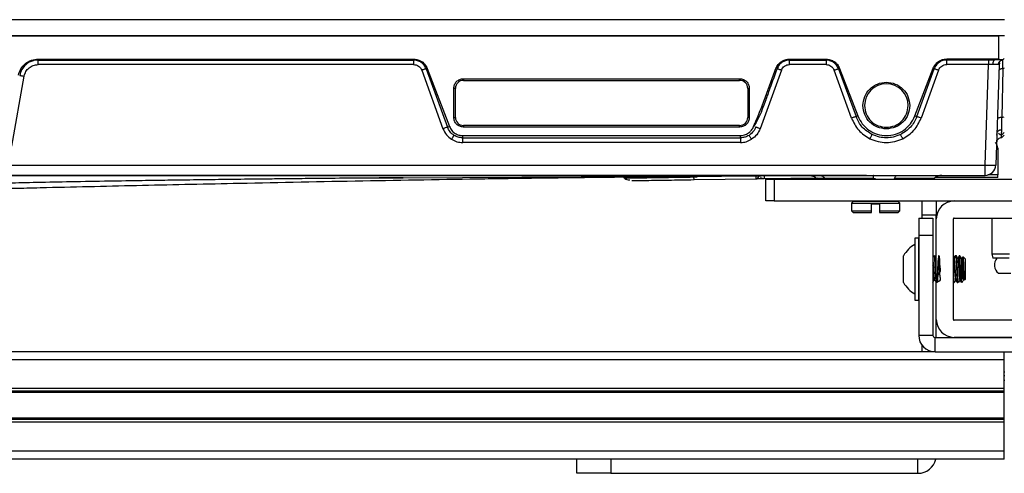
# Model space of a CAD drawing. Units: inches. Extents: x 2 to 655, y 2 to 410.
# Drawn here: x 199 to 206, y 26 to 29 of the extents above; entities that cross this region are included whole.
import ezdxf

# ---------------------------------------------------------------- set-up
doc = ezdxf.new("R2010")
doc.units = ezdxf.units.IN
doc.header["$MEASUREMENT"] = 0

msp = doc.modelspace()

# ---------------------------------------------------------------- linework, layer by layer
at = {"color": 7, "linetype": 'Continuous', "lineweight": 25}
for p, q in [((205.9118, 29.1415), (194.1008, 29.1415)), ((182.3311, 29.0234), (205.8705, 29.0234)), ((205.9118, 29.0234), (194.1008, 29.0234)), ((205.8705, 28.8532), (205.8705, 29.0234)), ((205.9098, 29.0234), (205.8705, 29.0234)), ((205.9098, 28.8563), (205.8998, 28.8464)), ((198.8309, 28.8523), (198.8308, 28.8455)), ((198.8308, 28.8455), (201.5819, 28.8455)), ((201.5819, 28.8126), (198.8308, 28.8126)), ((198.8309, 28.8523), (201.5819, 28.8523)), ((201.5819, 28.8455), (201.5819, 28.8523)), ((201.6816, 28.7842), (201.6735, 28.7814)), ((201.6816, 28.7842), (201.8451, 28.3583)), ((204.3362, 28.8523), (204.6035, 28.8523)), ((204.3362, 28.8523), (204.3362, 28.8455)), ((204.3362, 28.8455), (204.6035, 28.8455)), ((204.6035, 28.8126), (204.3362, 28.8126)), ((204.6035, 28.8455), (204.6035, 28.8523)), ((204.7032, 28.7842), (204.6952, 28.7814)), ((204.7032, 28.7842), (204.8371, 28.4355)), ((205.2543, 28.4355), (205.3885, 28.7851)), ((205.3965, 28.7823), (205.3885, 28.7851)), ((205.7943, 28.8132), (205.4879, 28.8134)), ((205.4882, 28.8532), (205.4881, 28.8464)), ((205.4881, 28.8464), (205.7943, 28.8464)), ((205.4882, 28.8532), (205.8705, 28.8532)), ((205.7685, 28.0758), (205.7943, 28.8132)), ((205.7943, 28.8464), (205.8396, 28.8464)), ((205.8345, 28.844), (205.8283, 28.8464)), ((205.8774, 28.8464), (205.8396, 28.8464)), ((205.873, 28.8133), (205.8472, 28.0758)), ((205.873, 28.8133), (205.867, 28.8126)), ((205.8705, 28.8532), (205.8774, 28.8464)), ((205.8998, 28.8464), (205.8774, 28.8464)), ((205.9098, 28.7855), (205.8982, 28.7817)), ((205.8996, 28.8439), (205.8998, 28.8464)), ((198.6394, 28.2129), (198.7296, 28.7275)), ((201.6416, 28.7707), (201.7968, 28.3421)), ((201.6735, 28.7814), (201.83, 28.3531)), ((204.2766, 28.7708), (204.1213, 28.3421)), ((204.7902, 28.4198), (204.6632, 28.7707)), ((204.6952, 28.7814), (204.8233, 28.4307)), ((205.268, 28.4307), (205.3965, 28.7823)), ((205.4285, 28.7717), (205.3011, 28.4198)), ((205.8982, 28.7817), (205.892, 28.4243)), ((201.9472, 28.7085), (203.9709, 28.7085)), ((201.9472, 28.7085), (201.9472, 28.6966)), ((201.9472, 28.6966), (203.9709, 28.6966)), ((203.9709, 28.6966), (203.9709, 28.7085)), ((201.8764, 28.425), (201.8764, 28.6376)), ((201.8882, 28.6376), (201.8764, 28.6376)), ((201.8882, 28.425), (201.8882, 28.6376)), ((204.0299, 28.6376), (204.0299, 28.425)), ((204.0417, 28.6376), (204.0299, 28.6376)), ((204.0417, 28.6376), (204.0417, 28.425)), ((201.8764, 28.425), (201.8882, 28.425)), ((204.0299, 28.425), (204.0417, 28.425)), ((204.8233, 28.4307), (204.8371, 28.4355)), ((205.2543, 28.4355), (205.268, 28.4307)), ((205.892, 28.4243), (205.9098, 28.4302)), ((201.83, 28.3531), (201.8451, 28.3583)), ((201.9472, 28.3659), (201.9472, 28.3541)), ((203.9709, 28.3659), (201.9472, 28.3659)), ((203.9709, 28.3541), (201.9472, 28.3541)), ((203.9709, 28.3541), (203.9709, 28.3659)), ((201.9414, 28.2918), (203.9767, 28.2918)), ((201.9414, 28.2918), (201.9414, 28.2751)), ((203.9767, 28.2751), (203.9767, 28.2918)), ((204.94, 28.2974), (204.9413, 28.2995)), ((205.8898, 28.2754), (205.9098, 28.2951)), ((205.9098, 28.3144), (205.8899, 28.2947)), ((201.9414, 28.2751), (203.9767, 28.2751)), ((203.9774, 28.2407), (201.9421, 28.241)), ((205.8612, 28.1997), (205.8612, 28.0029)), ((198.5351, 28.0758), (205.7685, 28.0758)), ((182.433, 27.9998), (205.7685, 27.9998)), ((204.9008, 27.9998), (195.6548, 27.9997)), ((202.8637, 27.9919), (202.8296, 27.9919)), ((202.9506, 27.9919), (203.07, 27.9919)), ((204.4924, 27.9975), (204.1281, 27.994)), ((204.9008, 27.9998), (204.9501, 27.9998)), ((205.8612, 27.9832), (205.8612, 28.0029)), ((201.2853, 27.9807), (201.5056, 27.9819)), ((203.1244, 27.979), (203.1244, 27.9885)), ((203.1301, 27.9789), (203.1244, 27.979)), ((204.0913, 27.9733), (203.6365, 27.9662)), ((204.5403, 27.9804), (204.1503, 27.9745)), ((204.1618, 27.8122), (204.1618, 27.9722)), ((204.1618, 27.9722), (204.2248, 27.9722)), ((204.2248, 27.9722), (204.2248, 27.8122)), ((204.2248, 27.9722), (207.5988, 27.9722)), ((204.5362, 27.9777), (204.5417, 27.9722)), ((204.952, 27.9767), (204.9669, 27.9767)), ((205.3921, 27.9722), (205.3966, 27.9767)), ((205.8612, 27.9832), (205.4039, 27.9832)), ((204.2248, 27.8122), (204.1618, 27.8122)), ((204.2248, 27.8122), (207.5988, 27.8122)), ((204.8016, 27.8072), (204.7898, 27.7954)), ((204.7898, 27.7954), (204.7898, 27.7403)), ((204.7898, 27.7954), (205.1441, 27.7954)), ((205.1323, 27.8072), (204.8016, 27.8072)), ((204.8685, 27.8122), (204.8685, 27.8072)), ((204.9965, 27.7876), (204.9374, 27.7876)), ((204.9374, 27.7403), (204.9374, 27.7876)), ((204.9965, 27.7876), (204.9965, 27.7403)), ((205.0654, 27.8072), (205.0654, 27.8122)), ((205.1441, 27.7954), (205.1323, 27.8072)), ((205.1441, 27.7403), (205.1441, 27.7954)), ((205.3072, 27.7072), (205.3072, 27.8122)), ((205.4118, 27.8122), (205.4118, 27.7072)), ((204.7898, 27.7403), (204.8016, 27.7285)), ((204.7898, 27.7403), (204.9374, 27.7403)), ((204.8016, 27.7285), (204.9374, 27.7285)), ((204.9374, 27.7285), (204.9374, 27.7403)), ((204.9965, 27.7403), (205.1441, 27.7403)), ((204.9965, 27.7403), (204.9965, 27.7285)), ((204.9965, 27.7285), (205.1323, 27.7285)), ((205.1323, 27.7285), (205.1441, 27.7403)), ((205.4118, 27.7072), (205.3072, 27.7072)), ((205.3072, 27.6872), (205.3072, 27.7072)), ((205.4118, 27.6822), (205.4118, 27.7072)), ((205.2827, 27.6872), (205.3873, 27.6872)), ((205.2827, 27.6872), (205.2827, 27.5622)), ((205.3873, 27.6872), (205.3873, 27.5622)), ((205.4118, 26.9422), (205.4118, 27.6822)), ((205.5368, 26.9422), (205.5368, 27.6822)), ((205.5418, 27.6872), (206.2818, 27.6872)), ((205.8181, 27.6872), (205.8181, 27.4235)), ((205.2827, 27.5622), (205.3873, 27.5622)), ((205.2827, 27.5622), (205.2827, 26.8268)), ((205.3873, 27.5622), (205.3873, 26.8268)), ((205.2818, 27.5406), (205.2543, 27.5406)), ((205.2543, 27.5406), (205.2543, 27.0839)), ((205.2827, 27.5406), (205.2818, 27.5406)), ((205.2818, 27.5406), (205.2818, 27.0839)), ((205.8181, 27.4235), (205.8264, 27.3922)), ((205.8181, 27.4235), (205.9477, 27.4235)), ((205.1716, 27.2138), (205.1716, 27.4107)), ((205.2827, 27.398), (205.2823, 27.3987)), ((205.4012, 27.4107), (205.3973, 27.4107)), ((205.5395, 27.3898), (205.5368, 27.3944)), ((205.5526, 27.4107), (205.5486, 27.4107)), ((205.5536, 27.4092), (205.5529, 27.4104)), ((205.5587, 27.4107), (205.5547, 27.4107)), ((205.5841, 27.4107), (205.5801, 27.4107)), ((205.5968, 27.387), (205.582, 27.4018)), ((205.5968, 27.387), (205.5968, 27.3311)), ((205.6222, 27.387), (205.6074, 27.4018)), ((205.6222, 27.387), (205.6222, 27.3311)), ((205.9445, 27.3922), (205.8264, 27.3922)), ((205.5968, 27.3311), (205.5968, 27.2374)), ((205.6222, 27.3311), (205.6222, 27.2374)), ((205.867, 27.2821), (205.9566, 27.2821)), ((205.2813, 27.2233), (205.2827, 27.2208)), ((205.5368, 27.2172), (205.5385, 27.2142)), ((205.5368, 27.2138), (205.5368, 27.2138)), ((205.5372, 27.2141), (205.5379, 27.2153)), ((205.539, 27.2138), (205.5429, 27.2138)), ((205.5644, 27.2138), (205.5683, 27.2138)), ((205.5687, 27.2141), (205.5694, 27.2153)), ((205.5731, 27.2138), (205.5768, 27.2175)), ((205.5731, 27.2138), (205.5731, 27.217)), ((205.5917, 27.2324), (205.5968, 27.2374)), ((205.5985, 27.217), (205.5966, 27.2337)), ((205.5985, 27.2138), (205.6022, 27.2175)), ((205.5985, 27.2138), (205.5985, 27.217)), ((205.6171, 27.2324), (205.6222, 27.2374)), ((205.2543, 27.0839), (205.2818, 27.0839)), ((205.2818, 27.0839), (205.2827, 27.0839)), ((205.4118, 26.8118), (205.4118, 26.9422)), ((206.2818, 26.9372), (205.5418, 26.9372)), ((205.3873, 26.8268), (205.2827, 26.8268)), ((205.4023, 26.7072), (205.4023, 26.8118)), ((205.4023, 26.8118), (206.4173, 26.8118)), ((206.2818, 26.8122), (205.5418, 26.8122)), ((205.6815, 26.8122), (205.6815, 26.8118)), ((205.4023, 26.7072), (194.8488, 26.7072)), ((205.3072, 26.7072), (205.3072, 26.7544)), ((205.4023, 26.7072), (206.4173, 26.7072)), ((205.9098, 26.6482), (205.9098, 26.7072)), ((205.9098, 26.4371), (205.9098, 26.6482)), ((205.9098, 26.5601), (205.9138, 26.5601)), ((205.9138, 26.5301), (205.9098, 26.5301)), ((205.9138, 26.4969), (205.9098, 26.4969)), ((205.9098, 26.4171), (194.8488, 26.4171)), ((205.9098, 26.4171), (205.9098, 26.4371)), ((205.9098, 26.4074), (205.9098, 26.4171)), ((205.9098, 26.2197), (205.9098, 26.4074)), ((205.9098, 26.21), (194.8488, 26.21)), ((205.9098, 26.21), (205.9098, 26.2197)), ((205.9098, 26.19), (205.9098, 26.21)), ((205.9098, 25.9789), (205.9098, 26.19)), ((205.9098, 25.9198), (205.9098, 25.9789)), ((205.9098, 25.9198), (194.8488, 25.9198)), ((202.7772, 25.8152), (202.7772, 25.9198)), ((203.0272, 25.8152), (202.7772, 25.8152)), ((203.0272, 25.8152), (205.2772, 25.8152))]:
    msp.add_line(p, q, dxfattribs=at)
at = {"color": 8, "linetype": 'Continuous', "lineweight": 25}
for p, q in [((201.5056, 27.9819), (204.5508, 27.9995)), ((205.8612, 28.0029), (205.7903, 28.0029)), ((203.6589, 27.9862), (203.6362, 27.9858)), ((205.9098, 26.6482), (194.8488, 26.6482)), ((205.9098, 26.4371), (194.8488, 26.4371)), ((205.9098, 26.4074), (194.8488, 26.4074)), ((205.9098, 26.2197), (194.8488, 26.2197)), ((205.9098, 26.19), (194.8488, 26.19)), ((205.9098, 25.9789), (194.8488, 25.9789)), ((203.0272, 25.9198), (203.0272, 25.8152)), ((205.2772, 25.8152), (205.2772, 25.9198))]:
    msp.add_line(p, q, dxfattribs=at)
at = {"color": 7, "linetype": 'Continuous', "lineweight": 25}
for centre, radius, start, end in [((201.9472, 28.6376), 0.0591, 90, 180), ((203.9709, 28.6376), 0.0591, 0, 90), ((205.0457, 28.5116), 0.1594, 0, 180), ((201.9472, 28.425), 0.0591, 180, 270), ((203.9709, 28.425), 0.0591, 270, 360), ((205.8884, 28.24), 0.0354, 87.68795, 177.97399), ((205.7685, 28.0785), 0.0787, 270.00008, 358), ((204.0909, 27.9932), 0.0197, 270.90134, 359.99998), ((205.4523, 27.9211), 0.0787, 90, 134.95396), ((205.5418, 27.6822), 0.13, 90, 180), ((205.5418, 27.6822), 0.005, 90, 180), ((205.3527, 27.3122), 0.2061, 118.52312, 151.47688), ((205.9118, 27.3422), 0.075, 138.18969, 233.34636), ((205.3527, 27.3122), 0.2061, 208.52312, 241.47688), ((205.5418, 26.9422), 0.13, 180, 270), ((205.5418, 26.9422), 0.005, 180, 270), ((205.4023, 26.8268), 0.1196, 180, 270), ((205.4023, 26.8268), 0.015, 180, 270), ((205.2772, 25.9498), 0.1346, 270, 347.12091)]:
    msp.add_arc(centre, radius, start, end, dxfattribs=at)
at = {"color": 8, "linetype": 'Continuous', "lineweight": 25}
msp.add_arc((203.1441, 27.9912), 0.0197, 223.35194, 270.54445, dxfattribs=at)
at = {"color": 7, "linetype": 'Continuous', "lineweight": 25}
for points, knots in [([(198.6866, 28.7339), (198.6915, 28.7501), (198.7015, 28.7826), (198.7361, 28.8212), (198.7807, 28.8472), (198.8143, 28.8506), (198.8309, 28.8523)], [0, 0, 0, 0, 0.24945, 0.501966, 0.753499, 1, 1, 1, 1]), ([(198.8308, 28.8455), (198.8272, 28.8454), (198.817, 28.8452), (198.7975, 28.842), (198.7706, 28.833), (198.7385, 28.8126), (198.709, 28.7782), (198.7002, 28.7476), (198.6959, 28.7324)], [0, 0, 0, 0, 0.057863, 0.160853, 0.3087934, 0.5023705, 0.7545638, 1, 1, 1, 1]), ([(198.7296, 28.7275), (198.7328, 28.7389), (198.7392, 28.7619), (198.7632, 28.7896), (198.7947, 28.8089), (198.8188, 28.8113), (198.8308, 28.8126)], [0, 0, 0, 0, 0.245079, 0.496169, 0.749181, 1, 1, 1, 1]), ([(201.5819, 28.8523), (201.5925, 28.8514), (201.6139, 28.8495), (201.6431, 28.8349), (201.6673, 28.813), (201.6768, 28.7938), (201.6816, 28.7842)], [0, 0, 0, 0, 0.248578, 0.50019, 0.751406, 1, 1, 1, 1]), ([(201.6735, 28.7814), (201.6693, 28.7903), (201.6608, 28.8083), (201.6384, 28.8287), (201.6116, 28.8427), (201.5917, 28.8446), (201.5819, 28.8455)], [0, 0, 0, 0, 0.247775, 0.499834, 0.751619, 1, 1, 1, 1]), ([(201.5819, 28.8126), (201.5885, 28.8119), (201.6014, 28.8107), (201.6189, 28.8018), (201.6331, 28.7884), (201.6387, 28.7767), (201.6416, 28.7707)], [0, 0, 0, 0, 0.25684, 0.50035, 0.743649, 1, 1, 1, 1]), ([(204.0727, 28.3573), (204.0877, 28.3924), (204.1178, 28.4624), (204.1577, 28.5696), (204.1964, 28.6771), (204.2232, 28.7485), (204.2366, 28.7842)], [0, 0, 0, 0, 0.2501097, 0.5000355, 0.749996, 1, 1, 1, 1]), ([(204.2366, 28.7842), (204.2412, 28.7938), (204.2506, 28.8132), (204.2754, 28.8346), (204.3043, 28.8498), (204.3257, 28.8515), (204.3362, 28.8523)], [0, 0, 0, 0, 0.248042, 0.501167, 0.753704, 1, 1, 1, 1]), ([(204.3362, 28.8455), (204.3264, 28.8446), (204.3066, 28.8428), (204.2809, 28.8293), (204.2582, 28.8094), (204.2495, 28.7914), (204.2446, 28.7814)], [0, 0, 0, 0, 0.2472903, 0.4997699, 0.7201818, 1, 1, 1, 1]), ([(204.2766, 28.7708), (204.2794, 28.7768), (204.285, 28.7885), (204.2993, 28.8018), (204.3167, 28.8107), (204.3296, 28.8119), (204.3362, 28.8126)], [0, 0, 0, 0, 0.256783, 0.500035, 0.743416, 1, 1, 1, 1]), ([(204.6035, 28.8523), (204.6141, 28.8514), (204.6355, 28.8495), (204.6647, 28.8349), (204.6889, 28.813), (204.6985, 28.7938), (204.7032, 28.7842)], [0, 0, 0, 0, 0.248578, 0.500191, 0.751404, 1, 1, 1, 1]), ([(204.6952, 28.7814), (204.691, 28.7903), (204.6824, 28.8083), (204.6601, 28.8287), (204.6332, 28.8427), (204.6134, 28.8446), (204.6035, 28.8455)], [0, 0, 0, 0, 0.247776, 0.499837, 0.751763, 1, 1, 1, 1]), ([(204.6035, 28.8126), (204.6101, 28.8119), (204.6231, 28.8107), (204.6405, 28.8018), (204.6547, 28.7885), (204.6603, 28.7768), (204.6632, 28.7707)], [0, 0, 0, 0, 0.257006, 0.500366, 0.743704, 1, 1, 1, 1]), ([(205.3885, 28.7851), (205.3932, 28.7946), (205.4027, 28.8139), (205.427, 28.8358), (205.4561, 28.8504), (205.4775, 28.8523), (205.4882, 28.8532)], [0, 0, 0, 0, 0.248654, 0.500252, 0.751418, 1, 1, 1, 1]), ([(205.4881, 28.8464), (205.4783, 28.8455), (205.4585, 28.8437), (205.4328, 28.8302), (205.4101, 28.8103), (205.4014, 28.7924), (205.3965, 28.7823)], [0, 0, 0, 0, 0.247288, 0.499769, 0.719896, 1, 1, 1, 1]), ([(205.4285, 28.7717), (205.4313, 28.7777), (205.4369, 28.7893), (205.4512, 28.8026), (205.4685, 28.8115), (205.4814, 28.8128), (205.4879, 28.8134)], [0, 0, 0, 0, 0.25681, 0.500612, 0.745619, 1, 1, 1, 1]), ([(205.4879, 28.8134), (205.4879, 28.8176), (205.488, 28.8257), (205.4881, 28.8357), (205.4881, 28.8429), (205.4881, 28.8453), (205.4881, 28.8464)], [0, 0, 0, 0, 0.280122, 0.54019, 0.780162, 1, 1, 1, 1]), ([(205.7943, 28.8464), (205.7943, 28.8451), (205.7943, 28.8424), (205.7943, 28.8344), (205.7943, 28.8244), (205.7943, 28.8168), (205.7943, 28.8132)], [0, 0, 0, 0, 0.243783, 0.500323, 0.756689, 1, 1, 1, 1]), ([(205.8255, 28.8126), (205.8203, 28.8128), (205.8103, 28.8132), (205.7995, 28.8132), (205.7943, 28.8132)], [0, 0, 0, 0, 0.512718, 1, 1, 1, 1]), ([(205.8396, 28.8464), (205.8378, 28.8459), (205.8343, 28.845), (205.8296, 28.8372), (205.8263, 28.8258), (205.8258, 28.8169), (205.8255, 28.8126)], [0, 0, 0, 0, 0.240692, 0.5, 0.759308, 1, 1, 1, 1]), ([(205.867, 28.8126), (205.8622, 28.8126), (205.8525, 28.8128), (205.8345, 28.8126), (205.8255, 28.8126)], [0, 0, 0, 0, 0.500297, 1, 1, 1, 1]), ([(205.867, 28.8126), (205.8677, 28.8169), (205.8689, 28.8258), (205.8766, 28.8372), (205.8874, 28.845), (205.8958, 28.8459), (205.8998, 28.8464)], [0, 0, 0, 0, 0.24069, 0.500006, 0.759318, 1, 1, 1, 1]), ([(205.8726, 28.8129), (205.873, 28.8188), (205.8737, 28.828), (205.8803, 28.8388), (205.8854, 28.8423), (205.888, 28.8441)], [0, 0, 0, 0, 0.452188, 0.714287, 1, 1, 1, 1]), ([(205.8729, 28.8122), (205.8733, 28.8153), (205.8742, 28.8217), (205.8784, 28.8242), (205.8806, 28.8255)], [0, 0, 0, 0, 0.4756876, 1, 1, 1, 1]), ([(205.8982, 28.7817), (205.8984, 28.7907), (205.8987, 28.8088), (205.8991, 28.8294), (205.8994, 28.8373), (205.8995, 28.8411)], [0, 0, 0, 0, 0.337422, 0.68139, 1, 1, 1, 1]), ([(198.6959, 28.7324), (198.6972, 28.7323), (198.6999, 28.7322), (198.708, 28.731), (198.7183, 28.7295), (198.7259, 28.7282), (198.7296, 28.7275)], [0, 0, 0, 0, 0.243202, 0.499994, 0.756789, 1, 1, 1, 1]), ([(201.6735, 28.7814), (201.6723, 28.7811), (201.6696, 28.7804), (201.6619, 28.7778), (201.6522, 28.7745), (201.645, 28.772), (201.6416, 28.7707)], [0, 0, 0, 0, 0.243419, 0.499998, 0.756577, 1, 1, 1, 1]), ([(204.2446, 28.7814), (204.2373, 28.7617), (204.2231, 28.7228), (204.2048, 28.673), (204.1893, 28.6302), (204.1767, 28.5953), (204.1674, 28.5694), (204.1534, 28.5304), (204.1355, 28.4823), (204.1086, 28.4144), (204.0849, 28.3767), (204.0727, 28.3573)], [0, 0, 0, 0, 0.136993, 0.270372, 0.346374, 0.434479, 0.512716, 0.526218, 0.704792, 0.848269, 1, 1, 1, 1]), ([(204.2766, 28.7708), (204.2731, 28.772), (204.2659, 28.7746), (204.2562, 28.7779), (204.2485, 28.7804), (204.2458, 28.7811), (204.2446, 28.7814)], [0, 0, 0, 0, 0.243422, 0.500001, 0.75658, 1, 1, 1, 1]), ([(204.6632, 28.7707), (204.6667, 28.772), (204.6738, 28.7746), (204.6835, 28.7779), (204.6913, 28.7804), (204.6939, 28.7811), (204.6952, 28.7814)], [0, 0, 0, 0, 0.2434208, 0.4999999, 0.756579, 1, 1, 1, 1]), ([(205.3965, 28.7823), (205.3978, 28.782), (205.4004, 28.7813), (205.4082, 28.7788), (205.4179, 28.7755), (205.425, 28.7729), (205.4285, 28.7717)], [0, 0, 0, 0, 0.2434327, 0.5000056, 0.7565753, 1, 1, 1, 1]), ([(204.8233, 28.4307), (204.8225, 28.4306), (204.8208, 28.4303), (204.8129, 28.4278), (204.8022, 28.4242), (204.7941, 28.4212), (204.7902, 28.4198)], [0, 0, 0, 0, 0.241442, 0.499997, 0.758554, 1, 1, 1, 1]), ([(204.9413, 28.2995), (204.9151, 28.3158), (204.8632, 28.3483), (204.8365, 28.4034), (204.8233, 28.4307)], [0, 0, 0, 0, 0.503419, 1, 1, 1, 1]), ([(204.8371, 28.4355), (204.8468, 28.4155), (204.8662, 28.3753), (204.9165, 28.3292), (204.9774, 28.2988), (205.0452, 28.2885), (205.1131, 28.2986), (205.1742, 28.3288), (205.2249, 28.375), (205.2445, 28.4153), (205.2543, 28.4355)], [0, 0, 0, 0, 0.123515, 0.247738, 0.37326, 0.499117, 0.625084, 0.750938, 0.875709, 1, 1, 1, 1]), ([(205.268, 28.4307), (205.262, 28.4168), (205.2501, 28.3891), (205.2226, 28.353), (205.1896, 28.3217), (205.1633, 28.3069), (205.1501, 28.2995)], [0, 0, 0, 0, 0.250649, 0.499911, 0.749214, 1, 1, 1, 1]), ([(205.3011, 28.4198), (205.2971, 28.4213), (205.289, 28.4242), (205.2784, 28.4278), (205.2707, 28.4302), (205.2689, 28.4305), (205.268, 28.4307)], [0, 0, 0, 0, 0.250137, 0.500008, 0.749855, 1, 1, 1, 1]), ([(205.892, 28.4243), (205.8878, 28.4242), (205.879, 28.4239), (205.8681, 28.4215), (205.8605, 28.4178), (205.8595, 28.4148), (205.859, 28.4134)], [0, 0, 0, 0, 0.241133, 0.5, 0.758867, 1, 1, 1, 1]), ([(205.8907, 28.3347), (205.8908, 28.3389), (205.8909, 28.3507), (205.8913, 28.379), (205.8917, 28.4072), (205.892, 28.4243)], [0, 0, 0, 0, 0.17883, 0.500351, 1, 1, 1, 1]), ([(201.83, 28.3531), (201.8293, 28.353), (201.8279, 28.3527), (201.8201, 28.3503), (201.8092, 28.3466), (201.8008, 28.3436), (201.7968, 28.3421)], [0, 0, 0, 0, 0.240985, 0.500002, 0.759018, 1, 1, 1, 1]), ([(201.8786, 28.2932), (201.868, 28.3011), (201.8469, 28.3171), (201.8357, 28.3411), (201.83, 28.3531)], [0, 0, 0, 0, 0.499872, 1, 1, 1, 1]), ([(201.8451, 28.3583), (201.8503, 28.3478), (201.8603, 28.3278), (201.8855, 28.3066), (201.913, 28.2941), (201.9322, 28.2925), (201.9414, 28.2918)], [0, 0, 0, 0, 0.280677, 0.535955, 0.779847, 1, 1, 1, 1]), ([(203.9767, 28.2918), (203.9895, 28.2932), (204.0136, 28.2958), (204.041, 28.3129), (204.0609, 28.3333), (204.0685, 28.3487), (204.0727, 28.3573)], [0, 0, 0, 0, 0.310343, 0.583068, 0.768122, 1, 1, 1, 1]), ([(204.0888, 28.3515), (204.0881, 28.3509), (204.087, 28.3501), (204.0862, 28.3486), (204.0857, 28.3472), (204.085, 28.3455), (204.0815, 28.3376), (204.0697, 28.317), (204.0517, 28.3028), (204.0395, 28.2932)], [0, 0, 0, 0, 0.082237, 0.116844, 0.142919, 0.164536, 0.188971, 0.45124, 1, 1, 1, 1]), ([(204.1213, 28.3421), (204.1182, 28.3433), (204.1124, 28.3453), (204.1049, 28.348), (204.0991, 28.35), (204.0934, 28.3518), (204.0891, 28.3529), (204.0873, 28.3529), (204.0883, 28.3519), (204.0888, 28.3515)], [0, 0, 0, 0, 0.154938, 0.287111, 0.401987, 0.509452, 0.701845, 0.864971, 1, 1, 1, 1]), ([(204.7902, 28.4198), (204.8055, 28.3882), (204.8361, 28.3249), (204.8958, 28.2876), (204.9257, 28.2689)], [0, 0, 0, 0, 0.499139, 1, 1, 1, 1]), ([(205.1657, 28.2689), (205.1956, 28.2876), (205.2553, 28.3249), (205.2859, 28.3882), (205.3011, 28.4198)], [0, 0, 0, 0, 0.5011182, 1, 1, 1, 1]), ([(201.7968, 28.3421), (201.8041, 28.3265), (201.8186, 28.2953), (201.8461, 28.2747), (201.8599, 28.2644)], [0, 0, 0, 0, 0.4998439, 1, 1, 1, 1]), ([(201.8599, 28.2644), (201.8622, 28.2681), (201.8658, 28.2737), (201.8701, 28.2805), (201.873, 28.2851), (201.8755, 28.2888), (201.8778, 28.2923), (201.8783, 28.2928), (201.8786, 28.2932)], [0, 0, 0, 0, 0.23987, 0.368629, 0.500006, 0.631383, 0.760139, 1, 1, 1, 1]), ([(201.9414, 28.2752), (201.9304, 28.276), (201.9082, 28.2776), (201.8885, 28.288), (201.8786, 28.2932)], [0, 0, 0, 0, 0.496068, 1, 1, 1, 1]), ([(204.0395, 28.2932), (204.034, 28.2901), (204.0252, 28.2851), (204.0138, 28.2811), (203.9987, 28.2767), (203.9867, 28.2759), (203.9767, 28.2752)], [0, 0, 0, 0, 0.286271, 0.458428, 0.547883, 1, 1, 1, 1]), ([(204.0395, 28.2932), (204.0398, 28.2928), (204.0405, 28.292), (204.0449, 28.2854), (204.051, 28.2759), (204.0558, 28.2682), (204.0582, 28.2644)], [0, 0, 0, 0, 0.250005, 0.499995, 0.750002, 1, 1, 1, 1]), ([(204.1213, 28.3421), (204.114, 28.3266), (204.0995, 28.2953), (204.072, 28.2747), (204.0582, 28.2644)], [0, 0, 0, 0, 0.4997775, 1, 1, 1, 1]), ([(205.1501, 28.2995), (205.1321, 28.2922), (205.0986, 28.2786), (205.0455, 28.2739), (204.9926, 28.2787), (204.9591, 28.2923), (204.9413, 28.2995)], [0, 0, 0, 0, 0.26792, 0.500027, 0.734058, 1, 1, 1, 1]), ([(205.1513, 28.2974), (205.1513, 28.2974), (205.1502, 28.2995), (205.1501, 28.2995), (205.1501, 28.2995)], [0, 0, 0, 0, 0.004101, 1, 1, 1, 1]), ([(205.8549, 28.2954), (205.8552, 28.2983), (205.8556, 28.3012), (205.8577, 28.3038), (205.8578, 28.3038)], [0, 0, 0, 0, 0.969912, 1, 1, 1, 1]), ([(205.8553, 28.3076), (205.8559, 28.3111), (205.8568, 28.3165), (205.8613, 28.3228), (205.8658, 28.3271), (205.8715, 28.3306), (205.8796, 28.3339), (205.8863, 28.3344), (205.8907, 28.3347)], [0, 0, 0, 0, 0.239853, 0.36862, 0.500011, 0.631401, 0.760164, 1, 1, 1, 1]), ([(205.8662, 28.3092), (205.8678, 28.3071), (205.8731, 28.3), (205.8832, 28.2975), (205.8904, 28.2957)], [0, 0, 0, 0, 0.28948, 1, 1, 1, 1]), ([(205.8896, 28.295), (205.8897, 28.2953), (205.8898, 28.2956), (205.89, 28.297), (205.8901, 28.2974), (205.8901, 28.2975), (205.8901, 28.2975), (205.8901, 28.2975), (205.8901, 28.2975), (205.8901, 28.2975), (205.8902, 28.2992), (205.8904, 28.3064), (205.8906, 28.3234), (205.8907, 28.3347)], [0, 0, 0, 0, 0.185204, 0.231662, 0.243377, 0.246358, 0.247129, 0.247334, 0.247392, 0.24741, 0.24742, 0.496715, 1, 1, 1, 1]), ([(205.8898, 28.2754), (205.8898, 28.2759), (205.8898, 28.2771), (205.89, 28.285), (205.8901, 28.293), (205.8901, 28.2967)], [0, 0, 0, 0, 0.363816, 0.706728, 1, 1, 1, 1]), ([(201.8599, 28.2644), (201.8727, 28.2576), (201.8985, 28.2441), (201.9275, 28.242), (201.9421, 28.241)], [0, 0, 0, 0, 0.499606, 1, 1, 1, 1]), ([(201.9421, 28.241), (201.942, 28.2437), (201.9419, 28.2492), (201.9418, 28.2566), (201.9416, 28.2629), (201.9415, 28.2692), (201.9414, 28.2743), (201.9414, 28.2749), (201.9414, 28.2752)], [0, 0, 0, 0, 0.1537604, 0.2993687, 0.4368198, 0.5661085, 0.7992298, 1, 1, 1, 1]), ([(203.9767, 28.2752), (203.9768, 28.2749), (203.9768, 28.2742), (203.9769, 28.2691), (203.977, 28.2628), (203.9771, 28.2565), (203.9772, 28.249), (203.9773, 28.2435), (203.9774, 28.2407)], [0, 0, 0, 0, 0.200111, 0.433009, 0.562354, 0.699971, 0.845855, 1, 1, 1, 1]), ([(203.9774, 28.2407), (203.9916, 28.2419), (204.0201, 28.2444), (204.0455, 28.2577), (204.0582, 28.2644)], [0, 0, 0, 0, 0.496985, 1, 1, 1, 1]), ([(204.9257, 28.2689), (204.945, 28.261), (204.9834, 28.2454), (205.0457, 28.2393), (205.1079, 28.2454), (205.1463, 28.261), (205.1657, 28.2689)], [0, 0, 0, 0, 0.25149, 0.5, 0.74851, 1, 1, 1, 1]), ([(205.8612, 28.1997), (205.8604, 28.2075), (205.8588, 28.2231), (205.8489, 28.2353), (205.844, 28.2413)], [0, 0, 0, 0, 0.501741, 1, 1, 1, 1]), ([(196.57, 27.8542), (196.6694, 27.8567), (196.8953, 27.8623), (197.2333, 27.8707), (197.569, 27.8791), (197.8608, 27.8863), (198.1076, 27.8923), (198.3196, 27.8975), (198.5123, 27.9022), (198.702, 27.9067), (199.0634, 27.9153), (199.5979, 27.9276), (200.3698, 27.9444), (201.2061, 27.9608), (201.8706, 27.972), (202.2994, 27.9783), (202.5066, 27.9812), (202.7442, 27.9842), (203.0298, 27.9876), (203.3672, 27.9911), (203.7398, 27.9945), (203.9994, 27.9961), (204.1281, 27.9968)], [0, 0, 0, 0, 0.0399101, 0.0906927, 0.1355595, 0.1745242, 0.2075977, 0.2344258, 0.2594241, 0.2847318, 0.3103488, 0.4040353, 0.4984869, 0.618814, 0.7378878, 0.7635638, 0.7896859, 0.8205082, 0.8568256, 0.9007859, 0.9508209, 1, 1, 1, 1]), ([(203.0641, 27.9909), (203.068, 27.9914), (203.0748, 27.9921), (203.083, 27.9957), (203.0869, 27.9987), (203.0884, 27.9998)], [0, 0, 0, 0, 0.442854, 0.783228, 1, 1, 1, 1]), ([(204.0912, 27.9792), (204.0911, 27.9812), (204.0911, 27.9853), (204.091, 27.9905), (204.0909, 27.9932)], [0, 0, 0, 0, 0.499023, 1, 1, 1, 1]), ([(204.496, 27.9985), (204.4955, 27.9984), (204.4944, 27.9983), (204.5, 27.9973), (204.5088, 27.9946), (204.5152, 27.992), (204.5216, 27.9887), (204.5298, 27.9836), (204.5349, 27.9789), (204.5384, 27.9757)], [0, 0, 0, 0, 0.2538933, 0.5573565, 0.6539804, 0.7293056, 0.7957459, 0.8618415, 1, 1, 1, 1]), ([(204.4965, 27.9993), (204.5016, 27.9994), (204.5137, 27.9995), (204.5371, 27.9995), (204.5508, 27.9995)], [0, 0, 0, 0, 0.419576, 1, 1, 1, 1]), ([(204.5508, 27.9995), (204.5808, 27.9996), (204.6335, 27.9997), (204.7445, 27.9998), (204.826, 27.9998), (204.8748, 27.9998), (204.8817, 27.9998)], [0, 0, 0, 0, 0.366207, 0.643661, 0.949314, 1, 1, 1, 1]), ([(204.5508, 27.9995), (204.5552, 27.9992), (204.5641, 27.9986), (204.5768, 27.9938), (204.5887, 27.9867), (204.5953, 27.9799), (204.5986, 27.9765)], [0, 0, 0, 0, 0.249948, 0.5, 0.750049, 1, 1, 1, 1]), ([(204.952, 27.9767), (204.9519, 27.9802), (204.9516, 27.987), (204.9512, 27.9941), (204.9507, 27.9989), (204.9503, 27.9995), (204.9501, 27.9998)], [0, 0, 0, 0, 0.249951, 0.5, 0.750052, 1, 1, 1, 1]), ([(195.6553, 27.7887), (195.6734, 27.7923), (195.7215, 27.8019), (195.802, 27.8123), (195.8802, 27.8215), (195.9407, 27.8277), (195.9887, 27.8324), (196.0663, 27.8395), (196.1792, 27.8487), (196.333, 27.8597), (196.4964, 27.8699), (196.6727, 27.8798), (196.8485, 27.8885), (197.0138, 27.896), (197.1619, 27.9022), (197.3122, 27.908), (197.4852, 27.9143), (197.6687, 27.9203), (197.8677, 27.9264), (198.0549, 27.9317), (198.2277, 27.9362), (198.4023, 27.9405), (198.5896, 27.9448), (198.8064, 27.9494), (199.0495, 27.9542), (199.3078, 27.9588), (199.5483, 27.9627), (199.7571, 27.9658), (199.952, 27.9685), (200.1558, 27.9712), (200.3347, 27.9734), (200.4878, 27.9751), (200.6265, 27.9766), (200.8022, 27.9784), (201.022, 27.9805), (201.2613, 27.9827), (201.4277, 27.9839), (201.5055, 27.9845)], [0, 0, 0, 0, 0.011298, 0.029968, 0.044987, 0.054506, 0.062438, 0.070619, 0.095883, 0.122475, 0.15022, 0.180116, 0.212937, 0.240015, 0.264196, 0.288424, 0.316214, 0.350345, 0.384191, 0.417024, 0.445611, 0.4719, 0.505623, 0.540714, 0.581953, 0.629032, 0.671858, 0.704106, 0.735103, 0.770834, 0.807786, 0.826088, 0.848667, 0.878356, 0.91548, 0.96044, 1, 1, 1, 1]), ([(203.1267, 27.9791), (203.1322, 27.9745), (203.1389, 27.969), (203.1612, 27.9664), (203.1651, 27.966)], [0, 0, 0, 0, 0.827057, 1, 1, 1, 1]), ([(203.6365, 27.9661), (203.6043, 27.9656), (203.5399, 27.9645), (203.447, 27.963), (203.3615, 27.9617), (203.286, 27.9606), (203.2261, 27.9598), (203.191, 27.9594), (203.1816, 27.9593), (203.1814, 27.9593)], [0, 0, 0, 0, 0.166171, 0.332364, 0.498586, 0.664829, 0.831066, 0.99728, 1, 1, 1, 1]), ([(204.0913, 27.9733), (204.0913, 27.9736), (204.0912, 27.9742), (204.0912, 27.9773), (204.0912, 27.9792), (204.0912, 27.9792)], [0, 0, 0, 0, 0.499008, 0.998016, 1, 1, 1, 1]), ([(204.1503, 27.9745), (204.1426, 27.9744), (204.1271, 27.9741), (204.1076, 27.9738), (204.0939, 27.9736), (204.0921, 27.9735), (204.0913, 27.9735)], [0, 0, 0, 0, 0.2495784, 0.4999516, 0.7503554, 1, 1, 1, 1]), ([(204.1235, 27.9853), (204.1244, 27.9845), (204.1275, 27.9817), (204.1366, 27.9782), (204.1456, 27.9766), (204.1503, 27.9758)], [0, 0, 0, 0, 0.167076, 0.566959, 1, 1, 1, 1]), ([(204.5986, 27.9765), (204.581, 27.9764), (204.5458, 27.9762), (204.5406, 27.976), (204.538, 27.9759)], [0, 0, 0, 0, 0.500148, 1, 1, 1, 1]), ([(204.952, 27.9767), (204.9255, 27.9767), (204.8783, 27.9766), (204.8186, 27.9764), (204.7777, 27.9764), (204.7528, 27.9763), (204.7368, 27.9763), (204.7229, 27.9763), (204.7059, 27.9763), (204.6857, 27.9764), (204.6626, 27.9764), (204.6311, 27.9764), (204.6114, 27.9764), (204.5986, 27.9765)], [0, 0, 0, 0, 0.18634, 0.331804, 0.436375, 0.500034, 0.530968, 0.56798, 0.61683, 0.677518, 0.750045, 0.837627, 1, 1, 1, 1]), ([(205.3966, 27.9767), (205.3926, 27.9767), (205.3846, 27.9767), (205.3216, 27.9767), (205.2286, 27.9767), (205.1471, 27.9767), (205.1063, 27.9767)], [0, 0, 0, 0, 0.2500004, 0.5000005, 0.7500004, 1, 1, 1, 1]), ([(205.3968, 27.4102), (205.3948, 27.4068), (205.3916, 27.4014), (205.3885, 27.396), (205.3873, 27.394)], [0, 0, 0, 0, 0.631843, 1, 1, 1, 1]), ([(205.4006, 27.2361), (205.4004, 27.2362), (205.3995, 27.2364), (205.398, 27.2489), (205.396, 27.2716), (205.394, 27.3012), (205.392, 27.3325), (205.3901, 27.3601), (205.3885, 27.3782), (205.3876, 27.3823), (205.3873, 27.3834)], [0, 0, 0, 0, 0.053931, 0.201985, 0.35004, 0.498094, 0.646149, 0.794203, 0.942258, 1, 1, 1, 1]), ([(205.3978, 27.2352), (205.3972, 27.235), (205.3959, 27.2346), (205.394, 27.2486), (205.392, 27.2718), (205.3901, 27.3011), (205.3885, 27.3266), (205.3876, 27.3391), (205.3873, 27.3426)], [0, 0, 0, 0, 0.170578, 0.359512, 0.548446, 0.73738, 0.926314, 1, 1, 1, 1]), ([(205.4118, 27.2169), (205.4248, 27.2207), (205.4479, 27.2276), (205.4377, 27.2614), (205.4377, 27.2983), (205.4352, 27.3377), (205.4334, 27.3732), (205.4314, 27.3993), (205.4294, 27.4123), (205.4275, 27.41), (205.4255, 27.3928), (205.4235, 27.3633), (205.4216, 27.3261), (205.4196, 27.2868), (205.4176, 27.2513), (205.4157, 27.2251), (205.4137, 27.2122), (205.4117, 27.2145), (205.4098, 27.2317), (205.4078, 27.2611), (205.4058, 27.2984), (205.4039, 27.3377), (205.4019, 27.3733), (205.3999, 27.3987), (205.3984, 27.4112), (205.3975, 27.4094), (205.3973, 27.4089)], [0, 0, 0, 0, 0.054492, 0.096796, 0.139101, 0.181405, 0.223709, 0.266014, 0.308318, 0.350622, 0.392927, 0.435231, 0.477536, 0.51984, 0.562144, 0.604449, 0.646753, 0.689058, 0.731362, 0.773666, 0.815971, 0.858275, 0.90058, 0.942884, 0.985188, 1, 1, 1, 1]), ([(205.4118, 27.2613), (205.4248, 27.2725), (205.4479, 27.2924), (205.4377, 27.3382), (205.4377, 27.373), (205.4352, 27.3994), (205.4334, 27.4123), (205.4314, 27.41), (205.4294, 27.3928), (205.4275, 27.3633), (205.4255, 27.3261), (205.4235, 27.2868), (205.4216, 27.2513), (205.4196, 27.2251), (205.4176, 27.2122), (205.4157, 27.2145), (205.4137, 27.2317), (205.4117, 27.2611), (205.4098, 27.2984), (205.4078, 27.3377), (205.4058, 27.3733), (205.4039, 27.3987), (205.4023, 27.4112), (205.4014, 27.4094), (205.4012, 27.4089)], [0, 0, 0, 0, 0.059528, 0.105743, 0.151957, 0.198172, 0.244387, 0.290601, 0.336816, 0.38303, 0.429245, 0.475459, 0.521674, 0.567888, 0.614103, 0.660317, 0.706532, 0.752747, 0.798961, 0.845176, 0.89139, 0.937605, 0.983819, 1, 1, 1, 1]), ([(205.4118, 27.3927), (205.4104, 27.3952), (205.407, 27.4011), (205.4036, 27.407), (205.4016, 27.4104)], [0, 0, 0, 0, 0.417366, 1, 1, 1, 1]), ([(205.5482, 27.4102), (205.5462, 27.4068), (205.5428, 27.4009), (205.5393, 27.395), (205.5379, 27.3926)], [0, 0, 0, 0, 0.580955, 1, 1, 1, 1]), ([(205.5552, 27.2352), (205.5546, 27.235), (205.5534, 27.2346), (205.5515, 27.2486), (205.5495, 27.2717), (205.5476, 27.3013), (205.5456, 27.3323), (205.5436, 27.3607), (205.5417, 27.3805), (205.5403, 27.3902), (205.5396, 27.3894), (205.5395, 27.3893)], [0, 0, 0, 0, 0.112855, 0.237855, 0.362855, 0.487855, 0.612855, 0.737855, 0.862855, 0.987855, 1, 1, 1, 1]), ([(205.5542, 27.4102), (205.5523, 27.4068), (205.5483, 27.4), (205.5443, 27.3931), (205.5423, 27.3897)], [0, 0, 0, 0, 0.500163, 1, 1, 1, 1]), ([(205.5581, 27.2361), (205.5579, 27.2362), (205.557, 27.2364), (205.5554, 27.2489), (205.5535, 27.2716), (205.5515, 27.3013), (205.5495, 27.3324), (205.5476, 27.3606), (205.5456, 27.3809), (205.5439, 27.3912), (205.5428, 27.3891), (205.5424, 27.3883)], [0, 0, 0, 0, 0.045526, 0.170508, 0.295489, 0.420471, 0.545452, 0.670434, 0.795416, 0.920397, 1, 1, 1, 1]), ([(205.57, 27.2161), (205.5698, 27.2161), (205.5688, 27.2163), (205.5672, 27.2323), (205.5653, 27.261), (205.5633, 27.2984), (205.5613, 27.3376), (205.5594, 27.3733), (205.5574, 27.3987), (205.5559, 27.4112), (205.555, 27.4094), (205.5547, 27.4089)], [0, 0, 0, 0, 0.053294, 0.182095, 0.310896, 0.439698, 0.568499, 0.697301, 0.826102, 0.954904, 1, 1, 1, 1]), ([(205.5731, 27.217), (205.5725, 27.2217), (205.5712, 27.231), (205.5692, 27.2613), (205.5672, 27.2983), (205.5653, 27.3377), (205.5633, 27.3733), (205.5613, 27.3987), (205.5598, 27.4112), (205.5589, 27.4094), (205.5587, 27.4089)], [0, 0, 0, 0, 0.136052, 0.272104, 0.408156, 0.544209, 0.680261, 0.816313, 0.952365, 1, 1, 1, 1]), ([(205.571, 27.3898), (205.569, 27.3933), (205.565, 27.4001), (205.561, 27.407), (205.559, 27.4104)], [0, 0, 0, 0, 0.499768, 1, 1, 1, 1]), ([(205.5796, 27.4102), (205.5777, 27.4068), (205.5742, 27.4009), (205.5708, 27.395), (205.5694, 27.3926)], [0, 0, 0, 0, 0.580955, 1, 1, 1, 1]), ([(205.5867, 27.2352), (205.5861, 27.235), (205.5849, 27.2346), (205.583, 27.2486), (205.581, 27.2717), (205.5791, 27.3013), (205.5771, 27.3323), (205.5751, 27.3607), (205.5731, 27.3805), (205.5718, 27.3902), (205.5711, 27.3894), (205.571, 27.3893)], [0, 0, 0, 0, 0.112855, 0.237855, 0.362855, 0.487855, 0.612855, 0.737855, 0.862855, 0.987855, 1, 1, 1, 1]), ([(205.5806, 27.4013), (205.5803, 27.4008), (205.5781, 27.397), (205.5758, 27.3931), (205.5738, 27.3897)], [0, 0, 0, 0, 0.114996, 1, 1, 1, 1]), ([(205.5902, 27.2356), (205.5897, 27.2356), (205.5887, 27.2355), (205.5869, 27.2487), (205.585, 27.2717), (205.583, 27.3013), (205.581, 27.3324), (205.5791, 27.3606), (205.5771, 27.3809), (205.5754, 27.3912), (205.5743, 27.3891), (205.5739, 27.3883)], [0, 0, 0, 0, 0.077389, 0.198198, 0.319007, 0.439817, 0.560626, 0.681436, 0.802245, 0.923054, 1, 1, 1, 1]), ([(205.5821, 27.4017), (205.5817, 27.4054), (205.581, 27.4111), (205.5804, 27.4095), (205.5801, 27.4089)], [0, 0, 0, 0, 0.644632, 1, 1, 1, 1]), ([(205.5814, 27.4012), (205.5816, 27.4014), (205.582, 27.4022), (205.5829, 27.3931), (205.5839, 27.3751), (205.5851, 27.3495), (205.5861, 27.3205), (205.5872, 27.2913), (205.5883, 27.2651), (205.5894, 27.2452), (205.5904, 27.2332), (205.5911, 27.2328), (205.5914, 27.2326)], [0, 0, 0, 0, 0.037582, 0.150655, 0.263785, 0.374473, 0.484424, 0.592946, 0.699737, 0.806086, 0.909731, 1, 1, 1, 1]), ([(205.5862, 27.4004), (205.5857, 27.4048), (205.585, 27.4112), (205.5843, 27.4095), (205.5841, 27.4089)], [0, 0, 0, 0, 0.679141, 1, 1, 1, 1]), ([(205.5964, 27.3898), (205.5944, 27.3933), (205.5904, 27.4001), (205.5864, 27.407), (205.5844, 27.4104)], [0, 0, 0, 0, 0.499768, 1, 1, 1, 1]), ([(205.6121, 27.2352), (205.6115, 27.235), (205.6103, 27.2346), (205.6084, 27.2486), (205.6064, 27.2717), (205.6045, 27.3013), (205.6025, 27.3323), (205.6005, 27.3607), (205.5985, 27.3805), (205.5972, 27.3902), (205.5965, 27.3894), (205.5964, 27.3893)], [0, 0, 0, 0, 0.112855, 0.237855, 0.362855, 0.487855, 0.612855, 0.737855, 0.862855, 0.987855, 1, 1, 1, 1]), ([(205.606, 27.4013), (205.6057, 27.4008), (205.6035, 27.397), (205.6012, 27.3931), (205.5992, 27.3897)], [0, 0, 0, 0, 0.114996, 1, 1, 1, 1]), ([(205.6156, 27.2356), (205.6151, 27.2356), (205.6141, 27.2355), (205.6123, 27.2487), (205.6104, 27.2717), (205.6084, 27.3013), (205.6064, 27.3324), (205.6045, 27.3606), (205.6025, 27.3809), (205.6008, 27.3912), (205.5997, 27.3891), (205.5993, 27.3883)], [0, 0, 0, 0, 0.0773886, 0.198198, 0.3190074, 0.4398168, 0.5606262, 0.6814356, 0.802245, 0.9230544, 1, 1, 1, 1]), ([(205.6068, 27.4012), (205.607, 27.4014), (205.6074, 27.4022), (205.6083, 27.3931), (205.6093, 27.3751), (205.6105, 27.3495), (205.6115, 27.3205), (205.6126, 27.2913), (205.6137, 27.2651), (205.6148, 27.2452), (205.6158, 27.2332), (205.6165, 27.2328), (205.6168, 27.2326)], [0, 0, 0, 0, 0.037582, 0.150655, 0.263785, 0.374473, 0.484424, 0.592946, 0.699737, 0.806086, 0.909731, 1, 1, 1, 1]), ([(205.5429, 27.2155), (205.5425, 27.2155), (205.5414, 27.2153), (205.5397, 27.2323), (205.5381, 27.2553), (205.5371, 27.2734), (205.5368, 27.2791)], [0, 0, 0, 0, 0.208972, 0.530528, 0.852084, 1, 1, 1, 1]), ([(205.3873, 27.2167), (205.3888, 27.2193), (205.3923, 27.2252), (205.3958, 27.2312), (205.3978, 27.2346)], [0, 0, 0, 0, 0.42693, 1, 1, 1, 1]), ([(205.4006, 27.2348), (205.4026, 27.2314), (205.4063, 27.2249), (205.4101, 27.2185), (205.4118, 27.2155)], [0, 0, 0, 0, 0.532085, 1, 1, 1, 1]), ([(205.539, 27.2155), (205.5386, 27.2151), (205.5378, 27.2144), (205.5371, 27.2217), (205.5368, 27.2247)], [0, 0, 0, 0, 0.58554, 1, 1, 1, 1]), ([(205.5433, 27.2141), (205.5453, 27.2175), (205.5493, 27.2244), (205.5532, 27.2312), (205.5552, 27.2346)], [0, 0, 0, 0, 0.500232, 1, 1, 1, 1]), ([(205.5536, 27.2319), (205.5551, 27.2294), (205.5585, 27.2235), (205.5619, 27.2176), (205.5639, 27.2142)], [0, 0, 0, 0, 0.419123, 1, 1, 1, 1]), ([(205.5581, 27.2348), (205.5601, 27.2314), (205.5641, 27.2245), (205.568, 27.2176), (205.57, 27.2142)], [0, 0, 0, 0, 0.499778, 1, 1, 1, 1]), ([(205.5772, 27.2193), (205.5763, 27.2178), (205.5749, 27.2152), (205.5736, 27.2165), (205.5731, 27.217)], [0, 0, 0, 0, 0.602573, 1, 1, 1, 1]), ([(205.5777, 27.219), (205.5787, 27.2208), (205.5817, 27.226), (205.5847, 27.2312), (205.5867, 27.2346)], [0, 0, 0, 0, 0.341332, 1, 1, 1, 1]), ([(205.5851, 27.2319), (205.5866, 27.2294), (205.59, 27.2235), (205.5934, 27.2176), (205.5954, 27.2142)], [0, 0, 0, 0, 0.419123, 1, 1, 1, 1]), ([(205.5954, 27.2161), (205.5952, 27.2162), (205.5942, 27.2165), (205.5932, 27.2252), (205.5925, 27.2362), (205.5924, 27.2374)], [0, 0, 0, 0, 0.268404, 0.917089, 1, 1, 1, 1]), ([(205.6026, 27.2193), (205.6017, 27.2178), (205.6003, 27.2152), (205.599, 27.2165), (205.5985, 27.217)], [0, 0, 0, 0, 0.602573, 1, 1, 1, 1]), ([(205.6031, 27.219), (205.6041, 27.2208), (205.6071, 27.226), (205.6101, 27.2312), (205.6121, 27.2346)], [0, 0, 0, 0, 0.341332, 1, 1, 1, 1])]:
    msp.add_open_spline(points, degree=3, knots=knots, dxfattribs=at)
for points in [[(198.8308, 28.8126), (198.8308, 28.8163), (198.8308, 28.8238), (198.8308, 28.8336), (198.8308, 28.8415), (198.8308, 28.8442), (198.8308, 28.8455)], [(201.5819, 28.8455), (201.5819, 28.8442), (201.5819, 28.8415), (201.5819, 28.8336), (201.5819, 28.8238), (201.5819, 28.8163), (201.5819, 28.8126)], [(204.3362, 28.8126), (204.3362, 28.8163), (204.3362, 28.8238), (204.3362, 28.8336), (204.3362, 28.8415), (204.3362, 28.8442), (204.3362, 28.8455)], [(204.6035, 28.8455), (204.6035, 28.8442), (204.6035, 28.8415), (204.6035, 28.8336), (204.6035, 28.8238), (204.6035, 28.8163), (204.6035, 28.8126)], [(201.8764, 28.6376), (201.8774, 28.6469), (201.8796, 28.6655), (201.896, 28.6889), (201.9194, 28.7053), (201.938, 28.7074), (201.9472, 28.7085)], [(203.9709, 28.7085), (203.9802, 28.7074), (203.9987, 28.7053), (204.0221, 28.6889), (204.0385, 28.6655), (204.0407, 28.6469), (204.0417, 28.6376)], [(204.8744, 28.5116), (204.877, 28.534), (204.8821, 28.5789), (204.9217, 28.6355), (204.9783, 28.6751), (205.0232, 28.6803), (205.0457, 28.6829)], [(205.0457, 28.6829), (205.0681, 28.6803), (205.113, 28.6751), (205.1696, 28.6355), (205.2092, 28.5789), (205.2144, 28.534), (205.2169, 28.5116)], [(205.0457, 28.3403), (205.0232, 28.3429), (204.9783, 28.3481), (204.9217, 28.3877), (204.8821, 28.4443), (204.877, 28.4892), (204.8744, 28.5116)], [(204.8862, 28.5116), (204.8886, 28.4907), (204.8934, 28.4489), (204.9303, 28.3962), (204.983, 28.3593), (205.0248, 28.3546), (205.0457, 28.3522)], [(205.2169, 28.5116), (205.2144, 28.4892), (205.2092, 28.4443), (205.1696, 28.3877), (205.113, 28.3481), (205.0681, 28.3429), (205.0457, 28.3403)], [(205.0457, 28.3522), (205.0666, 28.3546), (205.1083, 28.3593), (205.1611, 28.3962), (205.1979, 28.4489), (205.2027, 28.4907), (205.2051, 28.5116)], [(201.9472, 28.3541), (201.938, 28.3552), (201.9194, 28.3573), (201.896, 28.3737), (201.8796, 28.3971), (201.8774, 28.4157), (201.8764, 28.425)], [(204.0417, 28.425), (204.0407, 28.4157), (204.0385, 28.3971), (204.0221, 28.3737), (203.9987, 28.3573), (203.9802, 28.3552), (203.9709, 28.3541)], [(205.7685, 28.0758), (205.7788, 28.0755), (205.7994, 28.0748), (205.8254, 28.0746), (205.8436, 28.0748), (205.846, 28.0755), (205.8472, 28.0758)], [(205.7685, 27.9998), (205.7685, 28.0009), (205.7685, 28.0032), (205.7685, 28.0206), (205.7685, 28.0457), (205.7685, 28.0657), (205.7685, 28.0758)], [(204.15, 27.9942), (204.15, 27.9916), (204.1501, 27.9864), (204.1502, 27.9799), (204.1503, 27.9754), (204.1503, 27.9748), (204.1503, 27.9745)], [(205.1063, 27.9767), (205.1076, 27.9802), (205.1101, 27.9871), (205.1146, 27.9942), (205.1194, 27.9989), (205.1227, 27.9995), (205.1244, 27.9998)], [(203.6365, 27.9662), (203.6365, 27.9665), (203.6365, 27.9671), (203.6364, 27.9716), (203.6363, 27.9781), (203.6363, 27.9832), (203.6362, 27.9858)]]:
    msp.add_open_spline(points, degree=3, dxfattribs=at)
at = {"color": 8, "linetype": 'Continuous', "lineweight": 25}
for points, knots in [([(205.8982, 28.7817), (205.8946, 28.7814), (205.8874, 28.7808), (205.8784, 28.7783), (205.8751, 28.7759), (205.8734, 28.7747)], [0, 0, 0, 0, 0.321305, 0.660652, 1, 1, 1, 1]), ([(204.9257, 28.2689), (204.9276, 28.2728), (204.9316, 28.2809), (204.9369, 28.2915), (204.939, 28.2955), (204.94, 28.2974)], [0, 0, 0, 0, 0.316695, 0.658353, 1, 1, 1, 1]), ([(205.1657, 28.2689), (205.1638, 28.2728), (205.1598, 28.2809), (205.1544, 28.2915), (205.1523, 28.2954), (205.1513, 28.2974)], [0, 0, 0, 0, 0.317076, 0.659176, 1, 1, 1, 1]), ([(204.5128, 27.9988), (204.5075, 27.9988), (204.4928, 27.9988), (204.4833, 27.999), (204.4808, 27.9992), (204.4884, 27.9993), (204.4923, 27.9993)], [0, 0, 0, 0, 0.163907, 0.453827, 0.727166, 1, 1, 1, 1]), ([(203.6362, 27.9858), (203.5985, 27.9852), (203.5258, 27.984), (203.426, 27.9825), (203.3421, 27.9813), (203.2774, 27.9804), (203.2281, 27.9797), (203.1904, 27.9793), (203.1567, 27.979), (203.1344, 27.9788), (203.131, 27.9789), (203.1301, 27.9789)], [0, 0, 0, 0, 0.151941, 0.292566, 0.421869, 0.539839, 0.632034, 0.723366, 0.813833, 0.947797, 1, 1, 1, 1])]:
    msp.add_open_spline(points, degree=3, knots=knots, dxfattribs=at)

doc.saveas('drawing.dxf')
